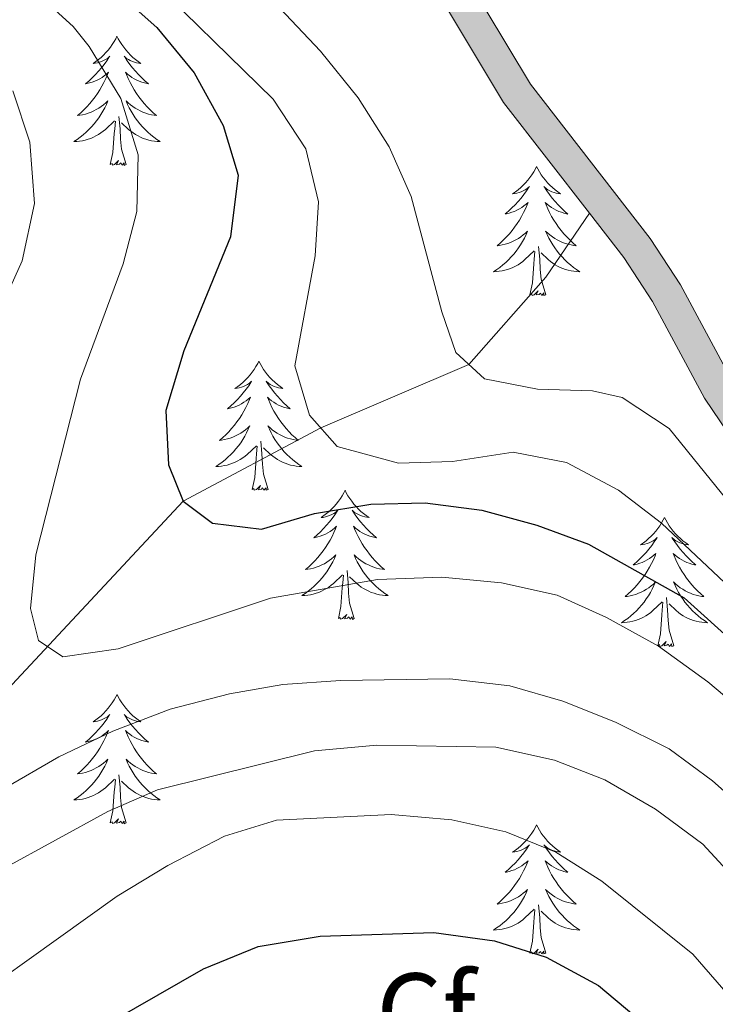
# Model space of a CAD drawing. Units: metres. Extents: x 671308 to 675836, y 737314 to 740396.
# Drawn here: x 672889 to 672954, y 738233 to 738324 of the extents above; entities that cross this region are included whole.
import ezdxf
from ezdxf.enums import TextEntityAlignment as Align

# ---------------------------------------------------------------- set-up
doc = ezdxf.new("R2010")
doc.units = ezdxf.units.M
doc.header["$MEASUREMENT"] = 0
doc.linetypes.add('DGN Style 3', pattern=[81.736074, 58.38291, -23.353164])
for name, color, linetype, lineweight in [('Carátula', 7, 'Continuous', 0), ('Elementos auxiliares', 7, 'Continuous', 0), ('Entidades rústicas y varios', 7, 'Continuous', 0), ('Hidrografía', 7, 'Continuous', 0), ('Relieve y altimetría', 7, 'Continuous', 0), ('Rellenos', 7, 'Continuous', 5)]:
    doc.layers.add(name, color=color, linetype=linetype, lineweight=lineweight)
doc.styles.add('Style-arial', font='arial.shx', dxfattribs={"bigfont": 'arialbig.shx'})

msp = doc.modelspace()

# ---------------------------------------------------------------- hatches: boundary and pattern name
at = {"layer": 'Rellenos', "linetype": 'Continuous', "lineweight": 15}
msp.add_hatch(color=154, dxfattribs=at).paths.add_polyline_path([(673270.031, 738049.884), (673258.203, 738051.747), (673250.095, 738055.05), (673239.671, 738062.151), (673226.666, 738072.689), (673225.018, 738074.969), (673220.467, 738078.895), (673204.221, 738086.412), (673200.364, 738090.003), (673195.894, 738096.16), (673187.966, 738101.821), (673183.585, 738104.52), (673181.656, 738107.604), (673175.788, 738115.535), (673172.694, 738119.446), (673168.494, 738127.237), (673167.402, 738129.825), (673165.626, 738134.032), (673163.79, 738137.321), (673162.514, 738139.034), (673159.07, 738142.457), (673152.734, 738147.98), (673149.269, 738151.872), (673147.512, 738154.581), (673145.314, 738159.282), (673143.253, 738165.587), (673140.054, 738179.565), (673139.126, 738182.015), (673136.532, 738185.946), (673125.412, 738197.182), (673109.058, 738211.96), (673099.6, 738219.468), (673090.592, 738225.412), (673082.812, 738228.968), (673069.417, 738236.938), (673060.672, 738241.552), (673041.72, 738249.367), (673036.165, 738251.325), (673028.245, 738253.446), (673023.455, 738254.224), (673013.3, 738254.966), (673008.176, 738255.923), (672994.686, 738261.093), (672976.685, 738265.196), (672970.806, 738267.998), (672966.761, 738271.457), (672955.493, 738285.16), (672952.612, 738289.427), (672947.802, 738298.349), (672945.141, 738302.435), (672941.981, 738306.502), (672934.041, 738316.734), (672921.551, 738337.547), (672905.135, 738360.807), (672900.623, 738368.19), (672897.837, 738372.216), (672895.479, 738375.076), (672890.648, 738379.57), (672884.1, 738383.814), (672879.774, 738385.747), (672865.024, 738389.583), (672858.685, 738391.837), (672847.189, 738396.851), (672840.533, 738401.396), (672835.762, 738405.905), (672832.581, 738411.526), (672830.979, 738416.409), (672829.581, 738423.001), (672828.196, 738426.683), (672824.102, 738433.085), (672821.217, 738436.934), (672816.717, 738440.782), (672810.144, 738447.121), (672805.224, 738453.308), (672804.123, 738454.508), (672800.541, 738458.411), (672797.901, 738460.803), (672793.946, 738463.412), (672788.121, 738465.748), (672781.304, 738469.12), (672767.035, 738477.525), (672755.549, 738483.873), (672736.894, 738492.439), (672732.405, 738494.945), (672727.925, 738497.736), (672724.11, 738501.386), (672720.793, 738504.729), (672716.064, 738506.805), (672711.867, 738508.919), (672708.533, 738512.815), (672706.766, 738517.986), (672704.275, 738521.802), (672700.223, 738524.913), (672696.178, 738527.728), (672691.73, 738530.202), (672686.861, 738533.03), (672682.771, 738536.114), (672674.323, 738542.855), (672670.162, 738545.698), (672665.78, 738548.024), (672660.883, 738549.851), (672656.1, 738550.912), (672651.299, 738551.012), (672646.014, 738550.663), (672640.983, 738549.222), (672636.458, 738547.366), (672631.911, 738545.048), (672626.801, 738542.824), (672621.626, 738541.695), (672616.28, 738540.811), (672611.453, 738540.536), (672606.485, 738542.226), (672602.262, 738546.123), (672597.668, 738551.581), (672594.398, 738555.277), (672590.179, 738558.613), (672586.204, 738561.677), (672581.672, 738563.985), (672576.885, 738565.794), (672571.894, 738567.371), (672567.305, 738570.219), (672562.448, 738572.066), (672557.585, 738573.895), (672552.737, 738576.177), (672548.357, 738579.688), (672544.971, 738584.946), (672540.632, 738590.088), (672529.777, 738601.201), (672525.601, 738607.378), (672522.431, 738613.717), (672519.179, 738622.401), (672517.091, 738631.367), (672513.911, 738648.371), (672511.71, 738652.662), (672510.259, 738653.926), (672505.18, 738655.976), (672497.551, 738657.25), (672493.267, 738657.293), (672488.009, 738655.563), (672482.315, 738652.911), (672467.768, 738650.422), (672457.994, 738649.61), (672449.325, 738648.173), (672444.524, 738646.834), (672439.967, 738644.379), (672435.996, 738641.013), (672433.27, 738639.562), (672428.611, 738638.45), (672419.725, 738638.746), (672415.341, 738639.625), (672410.601, 738641.473), (672401.037, 738645.889), (672380.735, 738654.24), (672371.938, 738659.463), (672362.13, 738666.401), (672352.071, 738675.025), (672343.804, 738681.404), (672335.028, 738686.113), (672329.222, 738687.666), (672326.727, 738687.626), (672322.226, 738685.843), (672318.724, 738683.354), (672315.836, 738679.693), (672312.61, 738672.5), (672308.672, 738662.746), (672303.725, 738652.89), (672299.75, 738646.752), (672294.199, 738642.387), (672290.625, 738640.931), (672286.635, 738640.477), (672282.742, 738640.86), (672259.878, 738645.852), (672240.872, 738648.853), (672230.678, 738650.989), (672229.571, 738651.298), (672229.498, 738654.185), (672231.334, 738653.674), (672241.371, 738651.569), (672260.39, 738648.566), (672270.486, 738646.362), (672283.173, 738643.593), (672286.614, 738643.252), (672289.934, 738643.633), (672292.798, 738644.797), (672297.682, 738648.639), (672301.323, 738654.264), (672306.152, 738663.886), (672310.069, 738673.581), (672313.454, 738681.137), (672316.802, 738685.376), (672320.899, 738688.288), (672326.179, 738690.379), (672329.563, 738690.434), (672336.051, 738688.699), (672345.311, 738683.73), (672353.813, 738677.167), (672363.829, 738668.583), (672373.443, 738661.783), (672381.972, 738656.717), (672402.142, 738648.421), (672411.683, 738644.016), (672416.121, 738642.287), (672420.045, 738641.497), (672428.332, 738641.223), (672432.285, 738642.166), (672434.438, 738643.313), (672438.402, 738646.674), (672443.486, 738649.412), (672448.725, 738650.872), (672457.653, 738652.353), (672467.42, 738653.167), (672481.483, 738655.571), (672486.989, 738658.136), (672492.838, 738660.061), (672497.795, 738660.008), (672505.933, 738658.65), (672511.724, 738656.312), (672513.925, 738654.393), (672516.552, 738649.276), (672519.795, 738631.934), (672521.827, 738623.201), (672524.966, 738614.82), (672527.99, 738608.774), (672531.926, 738602.956), (672542.664, 738591.962), (672547.494, 738586.568), (672550.613, 738581.722), (672554.336, 738578.74), (672558.753, 738576.661), (672563.509, 738574.872), (672567.618, 738573.31), (672568.643, 738572.921), (672573.157, 738570.119), (672577.868, 738568.629), (672582.887, 738566.732), (672587.812, 738564.223), (672592.026, 738560.979), (672596.468, 738557.464), (672599.939, 738553.542), (672604.435, 738548.199), (672608.052, 738544.862), (672611.866, 738543.564), (672615.949, 738543.797), (672621.06, 738544.641), (672625.874, 738545.692), (672630.63, 738547.763), (672635.204, 738550.095), (672639.998, 738552.061), (672645.496, 738553.636), (672651.233, 738554.015), (672656.459, 738553.905), (672661.735, 738552.733), (672667.014, 738550.767), (672671.717, 738548.269), (672676.108, 738545.269), (672684.611, 738538.485), (672688.525, 738535.532), (672693.214, 738532.811), (672697.766, 738530.277), (672701.994, 738527.335), (672706.507, 738523.869), (672709.482, 738519.311), (672711.185, 738514.33), (672713.754, 738511.329), (672717.342, 738509.52), (672722.52, 738507.245), (672726.212, 738503.526), (672729.773, 738500.119), (672733.929, 738497.53), (672738.253, 738495.115), (672757, 738486.498), (672768.522, 738480.131), (672782.733, 738471.763), (672789.347, 738468.49), (672795.345, 738466.084), (672799.747, 738463.179), (672802.658, 738460.54), (672804.057, 738459.014), (672807.504, 738455.258), (672812.37, 738449.145), (672818.737, 738443.003), (672823.418, 738439), (672826.569, 738434.796), (672830.894, 738428.034), (672832.468, 738423.845), (672833.88, 738417.189), (672835.338, 738412.746), (672838.152, 738407.776), (672842.421, 738403.739), (672848.648, 738399.489), (672859.788, 738394.627), (672865.905, 738392.455), (672880.77, 738388.588), (672885.536, 738386.457), (672892.498, 738381.945), (672897.667, 738377.137), (672900.233, 738374.026), (672903.137, 738369.827), (672907.645, 738362.456), (672924.065, 738339.185), (672936.52, 738318.43), (672947.588, 738304.176), (672950.383, 738299.883), (672955.181, 738290.981), (672957.901, 738286.957), (672961.249, 738282.883), (672968.91, 738273.566), (672972.455, 738270.536), (672977.676, 738268.047), (672995.56, 738263.969), (673008.996, 738258.822), (673013.687, 738257.945), (673023.804, 738257.207), (673028.874, 738256.384), (673037.054, 738254.193), (673042.792, 738252.171), (673061.947, 738244.27), (673070.885, 738239.554), (673084.207, 738231.628), (673092.051, 738228.042), (673101.364, 738221.899), (673110.999, 738214.251), (673127.485, 738199.35), (673138.873, 738187.845), (673141.813, 738183.39), (673142.933, 738180.435), (673146.145, 738166.39), (673148.109, 738160.388), (673150.141, 738156.04), (673151.662, 738153.697), (673154.848, 738150.116), (673161.115, 738144.655), (673164.787, 738141.004), (673166.312, 738138.956), (673169.079, 738134.008), (673172.154, 738129.896), (673173.625, 738127.929), (673180.864, 738120.18), (673188.348, 738114.694), (673194.774, 738111.371), (673203.553, 738099.672), (673207.254, 738096.231), (673211.513, 738093.876), (673220.762, 738089.405), (673230.409, 738081.252), (673234.242, 738077.18), (673241.256, 738072.492), (673255.509, 738063.203), (673267.203, 738059.369), (673273.903, 738057.517), (673285.392, 738060.885), (673289.748, 738056.64), (673289.101, 738056.47), (673274.429, 738050.355), (673271.321, 738050.022)])

# ---------------------------------------------------------------- linework, layer by layer
at = {"layer": 'Carátula', "color": 7, "linetype": 'Continuous', "lineweight": 0}
for points in [[(671382.694, 737314.196), (675836.273, 737426.513), (675761.396, 740395.581), (671307.816, 740283.264)], [(671382.693, 737314.197), (675836.273, 737426.511), (675761.397, 740395.579), (671307.817, 740283.265)]]:
    msp.add_3dface(points, dxfattribs=at)
at = {"layer": 'Elementos auxiliares', "color": 250, "linetype": 'Continuous', "lineweight": 0}
msp.add_3dface([(672194.689, 740043.33), (675602.458, 740129.311), (675661.6, 737815.912), (672252.66, 737729.94)], dxfattribs=at)
at = {"layer": 'Entidades rústicas y varios', "color": 92, "linetype": 'Continuous', "lineweight": 0, "flags": 128}
for points in [[(672898.33, 738322.849), (672898.22, 738322.629), (672898.065, 738322.354), (672897.896, 738322.089), (672897.715, 738321.831), (672897.521, 738321.583), (672897.314, 738321.346), (672897.094, 738321.119), (672896.865, 738320.904), (672896.625, 738320.701), (672896.373, 738320.51), (672896.114, 738320.332), (672896.312, 738320.355), (672896.516, 738320.393), (672896.714, 738320.448), (672896.91, 738320.517), (672897.098, 738320.601), (672897.28, 738320.701), (672897.453, 738320.812), (672897.658, 738321.004), (672897.617, 738320.939), (672897.388, 738320.594), (672897.144, 738320.257), (672896.888, 738319.932), (672896.62, 738319.616), (672896.341, 738319.311), (672896.049, 738319.016), (672895.745, 738318.734), (672895.433, 738318.463), (672895.556, 738318.486), (672895.803, 738318.544), (672896.044, 738318.617), (672896.281, 738318.705), (672896.511, 738318.808), (672896.735, 738318.926), (672896.95, 738319.057), (672897.158, 738319.201), (672897.355, 738319.359), (672897.542, 738319.529), (672897.453, 738319.307), (672897.297, 738318.946), (672897.126, 738318.591), (672896.942, 738318.245), (672896.741, 738317.905), (672896.53, 738317.574), (672896.303, 738317.252), (672896.063, 738316.94), (672895.813, 738316.637), (672895.548, 738316.345), (672895.273, 738316.064), (672894.987, 738315.794), (672894.689, 738315.536), (672894.886, 738315.561), (672895.153, 738315.608), (672895.415, 738315.67), (672895.674, 738315.75), (672895.93, 738315.843), (672896.177, 738315.952), (672896.418, 738316.075), (672896.653, 738316.213), (672896.877, 738316.363), (672897.093, 738316.527), (672897.3, 738316.703), (672897.494, 738316.891), (672897.353, 738316.564), (672897.198, 738316.243), (672897.029, 738315.929), (672896.847, 738315.624), (672896.649, 738315.326), (672896.439, 738315.039), (672896.216, 738314.76), (672895.981, 738314.492), (672895.735, 738314.235), (672895.478, 738313.989), (672895.208, 738313.756), (672894.93, 738313.534), (672894.64, 738313.325), (672894.351, 738313.134), (672894.616, 738313.142), (672894.878, 738313.168), (672895.14, 738313.209), (672895.4, 738313.266), (672895.654, 738313.338), (672895.905, 738313.425), (672896.148, 738313.528), (672896.387, 738313.644), (672896.616, 738313.775), (672896.839, 738313.92), (672897.052, 738314.078), (672897.255, 738314.247), (672898.103, 738315.047)], [(672898.33, 738322.849), (672898.442, 738322.63), (672898.597, 738322.355), (672898.764, 738322.089), (672898.947, 738321.831), (672899.14, 738321.584), (672899.347, 738321.345), (672899.566, 738321.12), (672899.797, 738320.904), (672900.037, 738320.701), (672900.288, 738320.51), (672900.547, 738320.332), (672900.349, 738320.355), (672900.146, 738320.393), (672899.946, 738320.448), (672899.751, 738320.517), (672899.562, 738320.602), (672899.382, 738320.701), (672899.208, 738320.813), (672899.003, 738321.004), (672899.044, 738320.939), (672899.273, 738320.594), (672899.517, 738320.258), (672899.772, 738319.932), (672900.04, 738319.616), (672900.321, 738319.311), (672900.613, 738319.017), (672900.916, 738318.734), (672901.229, 738318.463), (672901.105, 738318.486), (672900.859, 738318.544), (672900.617, 738318.616), (672900.38, 738318.705), (672900.15, 738318.808), (672899.927, 738318.926), (672899.71, 738319.057), (672899.503, 738319.202), (672899.306, 738319.359), (672899.119, 738319.529), (672899.208, 738319.307), (672899.364, 738318.946), (672899.535, 738318.592), (672899.72, 738318.245), (672899.919, 738317.905), (672900.132, 738317.574), (672900.359, 738317.252), (672900.598, 738316.939), (672900.849, 738316.637), (672901.113, 738316.345), (672901.387, 738316.064), (672901.674, 738315.794), (672901.972, 738315.536), (672901.776, 738315.561), (672901.509, 738315.608), (672901.246, 738315.67), (672900.987, 738315.75), (672900.732, 738315.844), (672900.484, 738315.952), (672900.243, 738316.075), (672900.009, 738316.212), (672899.783, 738316.363), (672899.568, 738316.526), (672899.361, 738316.703), (672899.167, 738316.89), (672899.308, 738316.564), (672899.462, 738316.243), (672899.632, 738315.929), (672899.815, 738315.623), (672900.011, 738315.327), (672900.222, 738315.038), (672900.445, 738314.761), (672900.68, 738314.493), (672900.925, 738314.235), (672901.183, 738313.99), (672901.452, 738313.756), (672901.731, 738313.534), (672902.02, 738313.325), (672902.31, 738313.133), (672902.046, 738313.143), (672901.782, 738313.168), (672901.52, 738313.209), (672901.262, 738313.266), (672901.007, 738313.338), (672900.757, 738313.424), (672900.513, 738313.528), (672900.275, 738313.644), (672900.044, 738313.775), (672899.823, 738313.92), (672899.61, 738314.078), (672899.406, 738314.248), (672898.748, 738314.868)], [(672899.181, 738310.998), (672898.753, 738312.438), (672898.662, 738313.342), (672898.616, 738314.291), (672898.514, 738315.454)], [(672897.712, 738310.998), (672897.957, 738312.115), (672898.07, 738313.858), (672898.118, 738314.291), (672898.181, 738315.014)], [(672899.181, 738310.998), (672899.008, 738310.929), (672898.989, 738311.169), (672898.798, 738310.947), (672898.677, 738311.15), (672898.557, 738311.042), (672898.286, 738310.987), (672898.482, 738311.38), (672898.098, 738311.001), (672897.909, 738310.947), (672897.869, 738311.109), (672897.712, 738310.998)], [(672937.097, 738310.824), (672936.985, 738310.605), (672936.831, 738310.33), (672936.663, 738310.064), (672936.48, 738309.807), (672936.286, 738309.559), (672936.079, 738309.321), (672935.861, 738309.095), (672935.63, 738308.879), (672935.39, 738308.676), (672935.14, 738308.485), (672934.879, 738308.307), (672935.079, 738308.33), (672935.282, 738308.368), (672935.481, 738308.423), (672935.676, 738308.492), (672935.865, 738308.577), (672936.045, 738308.676), (672936.22, 738308.788), (672936.425, 738308.979), (672936.384, 738308.914), (672936.153, 738308.569), (672935.911, 738308.233), (672935.655, 738307.906), (672935.387, 738307.591), (672935.106, 738307.285), (672934.815, 738306.992), (672934.512, 738306.709), (672934.198, 738306.438), (672934.323, 738306.46), (672934.568, 738306.519), (672934.811, 738306.592), (672935.046, 738306.68), (672935.278, 738306.783), (672935.501, 738306.901), (672935.717, 738307.032), (672935.923, 738307.177), (672936.12, 738307.334), (672936.307, 738307.504), (672936.22, 738307.281), (672936.064, 738306.92), (672935.893, 738306.567), (672935.707, 738306.22), (672935.508, 738305.88), (672935.296, 738305.549), (672935.068, 738305.227), (672934.83, 738304.915), (672934.578, 738304.612), (672934.315, 738304.32), (672934.04, 738304.038), (672933.752, 738303.769), (672933.456, 738303.511), (672933.651, 738303.536), (672933.918, 738303.583), (672934.182, 738303.646), (672934.441, 738303.725), (672934.695, 738303.819), (672934.944, 738303.927), (672935.185, 738304.049), (672935.418, 738304.188), (672935.644, 738304.338), (672935.86, 738304.502), (672936.065, 738304.678), (672936.261, 738304.866), (672936.12, 738304.539), (672935.965, 738304.218), (672935.796, 738303.904), (672935.612, 738303.599), (672935.416, 738303.302), (672935.206, 738303.014), (672934.983, 738302.736), (672934.748, 738302.468), (672934.502, 738302.21), (672934.243, 738301.965), (672933.975, 738301.731), (672933.695, 738301.509), (672933.407, 738301.3), (672933.116, 738301.109), (672933.381, 738301.118), (672933.645, 738301.143), (672933.907, 738301.184), (672934.165, 738301.241), (672934.421, 738301.313), (672934.67, 738301.4), (672934.915, 738301.503), (672935.152, 738301.619), (672935.383, 738301.75), (672935.604, 738301.895), (672935.817, 738302.053), (672936.02, 738302.223), (672936.868, 738303.021)], [(672937.097, 738310.824), (672937.207, 738310.604), (672937.362, 738310.33), (672937.531, 738310.063), (672937.712, 738309.807), (672937.907, 738309.559), (672938.114, 738309.321), (672938.333, 738309.095), (672938.562, 738308.879), (672938.802, 738308.676), (672939.053, 738308.485), (672939.314, 738308.307), (672939.114, 738308.33), (672938.911, 738308.368), (672938.713, 738308.423), (672938.518, 738308.492), (672938.329, 738308.577), (672938.147, 738308.676), (672937.973, 738308.788), (672937.768, 738308.979), (672937.81, 738308.914), (672938.04, 738308.569), (672938.282, 738308.233), (672938.539, 738307.907), (672938.807, 738307.591), (672939.086, 738307.286), (672939.379, 738306.992), (672939.681, 738306.709), (672939.994, 738306.437), (672939.871, 738306.461), (672939.625, 738306.519), (672939.382, 738306.592), (672939.147, 738306.68), (672938.915, 738306.783), (672938.693, 738306.901), (672938.477, 738307.032), (672938.27, 738307.177), (672938.073, 738307.334), (672937.886, 738307.504), (672937.973, 738307.282), (672938.129, 738306.921), (672938.3, 738306.567), (672938.485, 738306.22), (672938.686, 738305.88), (672938.897, 738305.548), (672939.124, 738305.227), (672939.363, 738304.915), (672939.615, 738304.612), (672939.878, 738304.32), (672940.154, 738304.039), (672940.441, 738303.769), (672940.737, 738303.511), (672940.541, 738303.536), (672940.274, 738303.583), (672940.012, 738303.646), (672939.752, 738303.724), (672939.498, 738303.819), (672939.249, 738303.927), (672939.009, 738304.05), (672938.774, 738304.188), (672938.55, 738304.338), (672938.333, 738304.502), (672938.128, 738304.678), (672937.932, 738304.866), (672938.073, 738304.538), (672938.229, 738304.218), (672938.398, 738303.904), (672938.58, 738303.599), (672938.778, 738303.302), (672938.987, 738303.014), (672939.21, 738302.735), (672939.446, 738302.468), (672939.692, 738302.209), (672939.95, 738301.965), (672940.219, 738301.731), (672940.498, 738301.508), (672940.787, 738301.3), (672941.077, 738301.109), (672940.812, 738301.118), (672940.549, 738301.143), (672940.287, 738301.184), (672940.027, 738301.241), (672939.772, 738301.313), (672939.523, 738301.4), (672939.278, 738301.503), (672939.04, 738301.619), (672938.811, 738301.75), (672938.588, 738301.894), (672938.375, 738302.053), (672938.173, 738302.223), (672937.515, 738302.843)], [(672936.477, 738298.972), (672936.722, 738300.091), (672936.835, 738301.833), (672936.883, 738302.266), (672936.946, 738302.988)], [(672937.948, 738298.972), (672937.518, 738300.413), (672937.427, 738301.317), (672937.381, 738302.266), (672937.279, 738303.43)], [(672937.948, 738298.972), (672937.773, 738298.905), (672937.754, 738299.144), (672937.565, 738298.922), (672937.444, 738299.125), (672937.322, 738299.017), (672937.053, 738298.963), (672937.249, 738299.356), (672936.863, 738298.976), (672936.676, 738298.922), (672936.634, 738299.084), (672936.477, 738298.972)], [(672911.439, 738292.838), (672911.327, 738292.619), (672911.172, 738292.344), (672911.005, 738292.078), (672910.822, 738291.821), (672910.629, 738291.573), (672910.421, 738291.335), (672910.202, 738291.108), (672909.973, 738290.893), (672909.733, 738290.689), (672909.481, 738290.499), (672909.222, 738290.32), (672909.42, 738290.343), (672909.623, 738290.382), (672909.823, 738290.437), (672910.017, 738290.506), (672910.206, 738290.59), (672910.388, 738290.69), (672910.562, 738290.801), (672910.766, 738290.993), (672910.726, 738290.928), (672910.495, 738290.583), (672910.253, 738290.246), (672909.997, 738289.921), (672909.729, 738289.605), (672909.448, 738289.3), (672909.157, 738289.005), (672908.854, 738288.723), (672908.541, 738288.452), (672908.665, 738288.475), (672908.911, 738288.533), (672909.153, 738288.606), (672909.389, 738288.694), (672909.619, 738288.797), (672909.842, 738288.915), (672910.058, 738289.046), (672910.266, 738289.19), (672910.463, 738289.347), (672910.649, 738289.518), (672910.562, 738289.296), (672910.406, 738288.935), (672910.235, 738288.58), (672910.05, 738288.234), (672909.85, 738287.894), (672909.637, 738287.563), (672909.41, 738287.241), (672909.171, 738286.929), (672908.921, 738286.626), (672908.657, 738286.334), (672908.382, 738286.053), (672908.095, 738285.783), (672907.797, 738285.525), (672907.994, 738285.55), (672908.26, 738285.597), (672908.524, 738285.659), (672908.783, 738285.739), (672909.038, 738285.832), (672909.285, 738285.941), (672909.526, 738286.064), (672909.761, 738286.202), (672909.986, 738286.351), (672910.202, 738286.516), (672910.408, 738286.692), (672910.603, 738286.88), (672910.461, 738286.552), (672910.306, 738286.231), (672910.138, 738285.918), (672909.955, 738285.612), (672909.758, 738285.315), (672909.547, 738285.028), (672909.324, 738284.75), (672909.09, 738284.482), (672908.843, 738284.224), (672908.585, 738283.978), (672908.316, 738283.745), (672908.038, 738283.522), (672907.749, 738283.314), (672907.459, 738283.123), (672907.723, 738283.131), (672907.987, 738283.157), (672908.249, 738283.198), (672908.508, 738283.255), (672908.763, 738283.327), (672909.013, 738283.414), (672909.256, 738283.517), (672909.494, 738283.633), (672909.724, 738283.764), (672909.947, 738283.909), (672910.16, 738284.067), (672910.362, 738284.237), (672911.211, 738285.036)], [(672911.439, 738292.838), (672911.549, 738292.619), (672911.704, 738292.344), (672911.872, 738292.078), (672912.055, 738291.82), (672912.248, 738291.573), (672912.455, 738291.335), (672912.675, 738291.109), (672912.904, 738290.892), (672913.145, 738290.689), (672913.396, 738290.499), (672913.655, 738290.321), (672913.456, 738290.344), (672913.253, 738290.382), (672913.055, 738290.437), (672912.859, 738290.506), (672912.671, 738290.59), (672912.489, 738290.69), (672912.316, 738290.802), (672912.111, 738290.992), (672912.151, 738290.927), (672912.381, 738290.583), (672912.625, 738290.247), (672912.881, 738289.921), (672913.149, 738289.605), (672913.429, 738289.3), (672913.72, 738289.005), (672914.023, 738288.723), (672914.336, 738288.452), (672914.213, 738288.475), (672913.966, 738288.532), (672913.724, 738288.605), (672913.489, 738288.694), (672913.257, 738288.797), (672913.034, 738288.915), (672912.819, 738289.046), (672912.611, 738289.191), (672912.414, 738289.348), (672912.228, 738289.518), (672912.315, 738289.296), (672912.472, 738288.935), (672912.643, 738288.581), (672912.827, 738288.234), (672913.027, 738287.894), (672913.239, 738287.563), (672913.467, 738287.24), (672913.706, 738286.928), (672913.956, 738286.626), (672914.221, 738286.334), (672914.496, 738286.053), (672914.783, 738285.783), (672915.079, 738285.525), (672914.884, 738285.55), (672914.616, 738285.597), (672914.354, 738285.659), (672914.095, 738285.739), (672913.839, 738285.832), (672913.591, 738285.941), (672913.35, 738286.064), (672913.117, 738286.201), (672912.892, 738286.352), (672912.676, 738286.516), (672912.469, 738286.692), (672912.274, 738286.88), (672912.416, 738286.553), (672912.571, 738286.232), (672912.74, 738285.918), (672912.923, 738285.613), (672913.119, 738285.316), (672913.329, 738285.028), (672913.553, 738284.75), (672913.787, 738284.482), (672914.034, 738284.224), (672914.291, 738283.979), (672914.56, 738283.745), (672914.84, 738283.523), (672915.128, 738283.314), (672915.418, 738283.122), (672915.154, 738283.132), (672914.89, 738283.157), (672914.629, 738283.198), (672914.369, 738283.255), (672914.115, 738283.327), (672913.864, 738283.414), (672913.621, 738283.517), (672913.383, 738283.633), (672913.152, 738283.763), (672912.931, 738283.909), (672912.717, 738284.067), (672912.514, 738284.237), (672911.856, 738284.857)], [(672912.29, 738280.987), (672911.861, 738282.426), (672911.77, 738283.33), (672911.724, 738284.28), (672911.621, 738285.443)], [(672910.82, 738280.987), (672911.064, 738282.105), (672911.178, 738283.847), (672911.226, 738284.28), (672911.288, 738285.003)], [(672912.29, 738280.987), (672912.116, 738280.918), (672912.097, 738281.158), (672911.906, 738280.936), (672911.786, 738281.139), (672911.665, 738281.031), (672911.395, 738280.977), (672911.59, 738281.37), (672911.206, 738280.989), (672911.018, 738280.936), (672910.977, 738281.098), (672910.82, 738280.987)], [(672919.399, 738280.919), (672919.287, 738280.7), (672919.132, 738280.425), (672918.965, 738280.159), (672918.782, 738279.902), (672918.589, 738279.654), (672918.382, 738279.416), (672918.162, 738279.19), (672917.933, 738278.973), (672917.693, 738278.77), (672917.441, 738278.58), (672917.182, 738278.401), (672917.38, 738278.424), (672917.583, 738278.462), (672917.783, 738278.518), (672917.977, 738278.586), (672918.166, 738278.672), (672918.348, 738278.771), (672918.522, 738278.883), (672918.726, 738279.073), (672918.686, 738279.008), (672918.456, 738278.664), (672918.213, 738278.328), (672917.957, 738278.002), (672917.689, 738277.686), (672917.409, 738277.381), (672917.117, 738277.087), (672916.814, 738276.804), (672916.501, 738276.533), (672916.625, 738276.556), (672916.871, 738276.614), (672917.113, 738276.687), (672917.349, 738276.775), (672917.579, 738276.878), (672917.802, 738276.996), (672918.018, 738277.127), (672918.226, 738277.272), (672918.423, 738277.429), (672918.609, 738277.599), (672918.522, 738277.377), (672918.366, 738277.016), (672918.195, 738276.662), (672918.01, 738276.315), (672917.809, 738275.974), (672917.597, 738275.644), (672917.37, 738275.322), (672917.131, 738275.01), (672916.881, 738274.707), (672916.617, 738274.415), (672916.342, 738274.134), (672916.055, 738273.863), (672915.757, 738273.606), (672915.954, 738273.631), (672916.22, 738273.678), (672916.484, 738273.741), (672916.742, 738273.82), (672916.998, 738273.914), (672917.245, 738274.022), (672917.486, 738274.145), (672917.721, 738274.283), (672917.946, 738274.432), (672918.162, 738274.597), (672918.368, 738274.773), (672918.563, 738274.961), (672918.421, 738274.633), (672918.266, 738274.312), (672918.098, 738273.999), (672917.915, 738273.694), (672917.718, 738273.397), (672917.507, 738273.109), (672917.284, 738272.831), (672917.05, 738272.563), (672916.803, 738272.305), (672916.545, 738272.06), (672916.276, 738271.825), (672915.998, 738271.604), (672915.709, 738271.395), (672915.419, 738271.204), (672915.683, 738271.213), (672915.947, 738271.238), (672916.209, 738271.279), (672916.468, 738271.336), (672916.723, 738271.408), (672916.973, 738271.495), (672917.216, 738271.598), (672917.454, 738271.714), (672917.684, 738271.845), (672917.907, 738271.99), (672918.12, 738272.148), (672918.322, 738272.318), (672919.171, 738273.117)], [(672919.399, 738280.919), (672919.51, 738280.7), (672919.664, 738280.425), (672919.832, 738280.159), (672920.015, 738279.902), (672920.208, 738279.654), (672920.415, 738279.416), (672920.635, 738279.19), (672920.864, 738278.973), (672921.105, 738278.77), (672921.356, 738278.58), (672921.615, 738278.402), (672921.416, 738278.425), (672921.213, 738278.463), (672921.015, 738278.518), (672920.819, 738278.587), (672920.631, 738278.671), (672920.449, 738278.771), (672920.276, 738278.882), (672920.071, 738279.073), (672920.111, 738279.008), (672920.341, 738278.664), (672920.585, 738278.328), (672920.841, 738278.001), (672921.109, 738277.686), (672921.389, 738277.381), (672921.68, 738277.086), (672921.984, 738276.804), (672922.296, 738276.533), (672922.173, 738276.556), (672921.926, 738276.613), (672921.684, 738276.687), (672921.449, 738276.774), (672921.217, 738276.878), (672920.994, 738276.996), (672920.779, 738277.127), (672920.571, 738277.271), (672920.374, 738277.429), (672920.188, 738277.599), (672920.276, 738277.377), (672920.432, 738277.016), (672920.603, 738276.662), (672920.787, 738276.315), (672920.987, 738275.975), (672921.2, 738275.644), (672921.427, 738275.321), (672921.666, 738275.01), (672921.916, 738274.707), (672922.181, 738274.415), (672922.456, 738274.134), (672922.743, 738273.864), (672923.039, 738273.605), (672922.844, 738273.631), (672922.577, 738273.678), (672922.314, 738273.741), (672922.055, 738273.82), (672921.799, 738273.914), (672921.552, 738274.022), (672921.31, 738274.145), (672921.077, 738274.283), (672920.852, 738274.433), (672920.636, 738274.597), (672920.429, 738274.773), (672920.234, 738274.961), (672920.376, 738274.634), (672920.531, 738274.312), (672920.7, 738273.999), (672920.883, 738273.694), (672921.079, 738273.397), (672921.289, 738273.109), (672921.513, 738272.831), (672921.747, 738272.563), (672921.994, 738272.305), (672922.251, 738272.06), (672922.52, 738271.826), (672922.8, 738271.604), (672923.088, 738271.395), (672923.378, 738271.204), (672923.114, 738271.213), (672922.85, 738271.238), (672922.589, 738271.278), (672922.329, 738271.336), (672922.075, 738271.407), (672921.824, 738271.495), (672921.581, 738271.598), (672921.343, 738271.714), (672921.112, 738271.844), (672920.891, 738271.99), (672920.677, 738272.147), (672920.474, 738272.317), (672919.816, 738272.938)], [(672948.914, 738278.411), (672948.803, 738278.191), (672948.648, 738277.916), (672948.48, 738277.651), (672948.298, 738277.393), (672948.103, 738277.146), (672947.896, 738276.908), (672947.678, 738276.682), (672947.447, 738276.466), (672947.207, 738276.263), (672946.957, 738276.072), (672946.696, 738275.894), (672946.896, 738275.917), (672947.099, 738275.955), (672947.298, 738276.01), (672947.493, 738276.079), (672947.682, 738276.164), (672947.862, 738276.263), (672948.037, 738276.375), (672948.242, 738276.566), (672948.2, 738276.501), (672947.97, 738276.156), (672947.728, 738275.82), (672947.472, 738275.494), (672947.204, 738275.178), (672946.923, 738274.873), (672946.631, 738274.579), (672946.328, 738274.296), (672946.015, 738274.025), (672946.14, 738274.048), (672946.385, 738274.106), (672946.628, 738274.178), (672946.863, 738274.267), (672947.095, 738274.37), (672947.318, 738274.488), (672947.534, 738274.619), (672947.74, 738274.764), (672947.937, 738274.921), (672948.125, 738275.09), (672948.037, 738274.869), (672947.881, 738274.508), (672947.71, 738274.154), (672947.524, 738273.807), (672947.325, 738273.467), (672947.113, 738273.136), (672946.886, 738272.813), (672946.647, 738272.502), (672946.395, 738272.199), (672946.132, 738271.907), (672945.857, 738271.626), (672945.569, 738271.356), (672945.273, 738271.098), (672945.468, 738271.123), (672945.735, 738271.17), (672945.999, 738271.233), (672946.258, 738271.312), (672946.512, 738271.406), (672946.761, 738271.514), (672947.002, 738271.637), (672947.235, 738271.775), (672947.461, 738271.925), (672947.677, 738272.089), (672947.882, 738272.264), (672948.078, 738272.452), (672947.937, 738272.126), (672947.782, 738271.805), (672947.613, 738271.491), (672947.429, 738271.186), (672947.233, 738270.889), (672947.023, 738270.601), (672946.8, 738270.322), (672946.564, 738270.054), (672946.319, 738269.797), (672946.061, 738269.552), (672945.792, 738269.318), (672945.512, 738269.096), (672945.223, 738268.887), (672944.933, 738268.696), (672945.199, 738268.705), (672945.462, 738268.73), (672945.724, 738268.771), (672945.982, 738268.827), (672946.237, 738268.9), (672946.487, 738268.987), (672946.732, 738269.089), (672946.97, 738269.205), (672947.2, 738269.337), (672947.421, 738269.482), (672947.634, 738269.64), (672947.838, 738269.809), (672948.685, 738270.609)], [(672948.914, 738278.411), (672949.024, 738278.192), (672949.179, 738277.917), (672949.348, 738277.651), (672949.529, 738277.394), (672949.724, 738277.146), (672949.931, 738276.908), (672950.15, 738276.682), (672950.38, 738276.466), (672950.619, 738276.263), (672950.87, 738276.072), (672951.131, 738275.893), (672950.931, 738275.916), (672950.729, 738275.955), (672950.53, 738276.01), (672950.335, 738276.078), (672950.146, 738276.164), (672949.965, 738276.263), (672949.79, 738276.375), (672949.585, 738276.566), (672949.627, 738276.501), (672949.857, 738276.155), (672950.099, 738275.819), (672950.356, 738275.494), (672950.624, 738275.177), (672950.903, 738274.872), (672951.196, 738274.579), (672951.498, 738274.296), (672951.812, 738274.025), (672951.687, 738274.048), (672951.442, 738274.106), (672951.2, 738274.179), (672950.964, 738274.267), (672950.733, 738274.37), (672950.51, 738274.488), (672950.294, 738274.619), (672950.087, 738274.764), (672949.89, 738274.921), (672949.703, 738275.091), (672949.79, 738274.869), (672949.946, 738274.508), (672950.117, 738274.154), (672950.303, 738273.807), (672950.503, 738273.467), (672950.714, 738273.136), (672950.941, 738272.814), (672951.18, 738272.502), (672951.432, 738272.199), (672951.695, 738271.906), (672951.971, 738271.626), (672952.257, 738271.355), (672952.554, 738271.098), (672952.358, 738271.123), (672952.091, 738271.17), (672951.828, 738271.233), (672951.569, 738271.312), (672951.315, 738271.406), (672951.066, 738271.513), (672950.826, 738271.636), (672950.591, 738271.775), (672950.367, 738271.925), (672950.15, 738272.089), (672949.945, 738272.264), (672949.75, 738272.453), (672949.89, 738272.126), (672950.045, 738271.805), (672950.214, 738271.491), (672950.397, 738271.185), (672950.595, 738270.889), (672950.805, 738270.601), (672951.027, 738270.323), (672951.263, 738270.055), (672951.509, 738269.797), (672951.767, 738269.551), (672952.036, 738269.318), (672952.314, 738269.096), (672952.604, 738268.887), (672952.894, 738268.696), (672952.628, 738268.705), (672952.366, 738268.73), (672952.104, 738268.771), (672951.844, 738268.828), (672951.589, 738268.9), (672951.34, 738268.987), (672951.095, 738269.089), (672950.857, 738269.205), (672950.628, 738269.337), (672950.405, 738269.482), (672950.192, 738269.64), (672949.99, 738269.81), (672949.332, 738270.43)], [(672920.25, 738269.068), (672919.821, 738270.507), (672919.73, 738271.411), (672919.684, 738272.36), (672919.581, 738273.525)], [(672918.78, 738269.068), (672919.024, 738270.186), (672919.138, 738271.928), (672919.186, 738272.361), (672919.248, 738273.084)], [(672949.765, 738266.56), (672949.335, 738268), (672949.244, 738268.904), (672949.198, 738269.853), (672949.097, 738271.017)], [(672948.294, 738266.56), (672948.54, 738267.678), (672948.652, 738269.42), (672948.7, 738269.853), (672948.764, 738270.576)], [(672920.25, 738269.068), (672920.076, 738269), (672920.057, 738269.239), (672919.866, 738269.017), (672919.746, 738269.22), (672919.625, 738269.112), (672919.355, 738269.058), (672919.55, 738269.451), (672919.166, 738269.07), (672918.978, 738269.017), (672918.937, 738269.179), (672918.78, 738269.068)], [(672949.765, 738266.56), (672949.59, 738266.492), (672949.571, 738266.731), (672949.382, 738266.509), (672949.261, 738266.711), (672949.139, 738266.604), (672948.87, 738266.549), (672949.066, 738266.943), (672948.68, 738266.563), (672948.492, 738266.509), (672948.451, 738266.671), (672948.294, 738266.56)], [(672898.331, 738262.051), (672898.219, 738261.832), (672898.064, 738261.557), (672897.897, 738261.291), (672897.714, 738261.034), (672897.521, 738260.786), (672897.314, 738260.548), (672897.094, 738260.322), (672896.864, 738260.106), (672896.625, 738259.903), (672896.373, 738259.712), (672896.114, 738259.534), (672896.312, 738259.557), (672896.515, 738259.594), (672896.715, 738259.649), (672896.909, 738259.718), (672897.098, 738259.804), (672897.28, 738259.903), (672897.454, 738260.015), (672897.658, 738260.205), (672897.618, 738260.141), (672897.387, 738259.795), (672897.145, 738259.46), (672896.889, 738259.134), (672896.621, 738258.818), (672896.341, 738258.513), (672896.049, 738258.219), (672895.746, 738257.935), (672895.433, 738257.664), (672895.557, 738257.688), (672895.803, 738257.746), (672896.045, 738257.819), (672896.281, 738257.907), (672896.511, 738258.01), (672896.734, 738258.127), (672896.95, 738258.259), (672897.157, 738258.404), (672897.355, 738258.561), (672897.541, 738258.731), (672897.454, 738258.509), (672897.298, 738258.148), (672897.127, 738257.794), (672896.942, 738257.446), (672896.742, 738257.107), (672896.529, 738256.776), (672896.302, 738256.454), (672896.063, 738256.142), (672895.813, 738255.838), (672895.549, 738255.547), (672895.274, 738255.266), (672894.987, 738254.995), (672894.689, 738254.738), (672894.886, 738254.763), (672895.152, 738254.809), (672895.416, 738254.873), (672895.675, 738254.952), (672895.93, 738255.046), (672896.177, 738255.153), (672896.418, 738255.277), (672896.653, 738255.414), (672896.878, 738255.565), (672897.094, 738255.729), (672897.3, 738255.905), (672897.495, 738256.093), (672897.354, 738255.766), (672897.198, 738255.445), (672897.03, 738255.131), (672896.847, 738254.826), (672896.65, 738254.529), (672896.439, 738254.241), (672896.216, 738253.963), (672895.982, 738253.695), (672895.735, 738253.437), (672895.477, 738253.192), (672895.208, 738252.958), (672894.93, 738252.736), (672894.641, 738252.527), (672894.351, 738252.335), (672894.615, 738252.345), (672894.879, 738252.37), (672895.141, 738252.41), (672895.4, 738252.468), (672895.655, 738252.539), (672895.905, 738252.627), (672896.148, 738252.73), (672896.386, 738252.846), (672896.616, 738252.977), (672896.839, 738253.121), (672897.052, 738253.28), (672897.254, 738253.45), (672898.103, 738254.249)], [(672898.331, 738262.051), (672898.441, 738261.832), (672898.596, 738261.556), (672898.764, 738261.291), (672898.947, 738261.034), (672899.141, 738260.786), (672899.347, 738260.548), (672899.567, 738260.322), (672899.796, 738260.106), (672900.037, 738259.903), (672900.288, 738259.711), (672900.547, 738259.534), (672900.348, 738259.557), (672900.145, 738259.595), (672899.947, 738259.65), (672899.751, 738259.719), (672899.563, 738259.804), (672899.381, 738259.903), (672899.208, 738260.014), (672899.003, 738260.206), (672899.043, 738260.141), (672899.274, 738259.796), (672899.517, 738259.46), (672899.773, 738259.134), (672900.041, 738258.818), (672900.321, 738258.513), (672900.612, 738258.219), (672900.916, 738257.936), (672901.228, 738257.665), (672901.105, 738257.687), (672900.858, 738257.746), (672900.616, 738257.819), (672900.381, 738257.907), (672900.149, 738258.009), (672899.926, 738258.128), (672899.711, 738258.258), (672899.503, 738258.404), (672899.306, 738258.56), (672899.12, 738258.731), (672899.208, 738258.509), (672899.364, 738258.148), (672899.535, 738257.794), (672899.719, 738257.446), (672899.92, 738257.106), (672900.132, 738256.776), (672900.359, 738256.454), (672900.598, 738256.142), (672900.848, 738255.838), (672901.113, 738255.547), (672901.388, 738255.266), (672901.675, 738254.996), (672901.971, 738254.737), (672901.776, 738254.762), (672901.509, 738254.81), (672901.246, 738254.873), (672900.987, 738254.952), (672900.731, 738255.046), (672900.483, 738255.154), (672900.242, 738255.277), (672900.009, 738255.415), (672899.784, 738255.564), (672899.568, 738255.729), (672899.361, 738255.905), (672899.166, 738256.093), (672899.308, 738255.766), (672899.463, 738255.444), (672899.632, 738255.13), (672899.815, 738254.826), (672900.011, 738254.529), (672900.221, 738254.241), (672900.445, 738253.963), (672900.679, 738253.694), (672900.926, 738253.437), (672901.183, 738253.192), (672901.452, 738252.958), (672901.732, 738252.736), (672902.02, 738252.527), (672902.31, 738252.336), (672902.046, 738252.344), (672901.782, 738252.37), (672901.521, 738252.411), (672901.261, 738252.468), (672901.007, 738252.539), (672900.756, 738252.627), (672900.513, 738252.73), (672900.275, 738252.846), (672900.044, 738252.977), (672899.823, 738253.122), (672899.609, 738253.279), (672899.406, 738253.45), (672898.748, 738254.07)], [(672899.182, 738250.2), (672898.753, 738251.64), (672898.662, 738252.544), (672898.616, 738253.492), (672898.513, 738254.657)], [(672897.712, 738250.2), (672897.956, 738251.318), (672898.07, 738253.059), (672898.118, 738253.493), (672898.18, 738254.216)], [(672899.182, 738250.2), (672899.008, 738250.132), (672898.989, 738250.371), (672898.798, 738250.149), (672898.678, 738250.352), (672898.557, 738250.244), (672898.287, 738250.19), (672898.482, 738250.583), (672898.098, 738250.203), (672897.91, 738250.148), (672897.869, 738250.311), (672897.712, 738250.2)], [(672937.096, 738250.025), (672936.986, 738249.807), (672936.831, 738249.532), (672936.662, 738249.266), (672936.481, 738249.009), (672936.287, 738248.761), (672936.08, 738248.523), (672935.861, 738248.297), (672935.631, 738248.081), (672935.391, 738247.878), (672935.14, 738247.687), (672934.879, 738247.509), (672935.079, 738247.532), (672935.282, 738247.57), (672935.48, 738247.625), (672935.676, 738247.694), (672935.865, 738247.779), (672936.045, 738247.878), (672936.219, 738247.99), (672936.425, 738248.181), (672936.383, 738248.116), (672936.154, 738247.771), (672935.91, 738247.435), (672935.654, 738247.109), (672935.386, 738246.793), (672935.107, 738246.488), (672934.814, 738246.194), (672934.511, 738245.911), (672934.199, 738245.64), (672934.323, 738245.663), (672934.568, 738245.721), (672934.81, 738245.793), (672935.046, 738245.881), (672935.278, 738245.985), (672935.501, 738246.103), (672935.717, 738246.233), (672935.924, 738246.379), (672936.121, 738246.536), (672936.308, 738246.705), (672936.219, 738246.484), (672936.063, 738246.123), (672935.892, 738245.769), (672935.708, 738245.422), (672935.508, 738245.082), (672935.296, 738244.751), (672935.069, 738244.428), (672934.83, 738244.116), (672934.578, 738243.814), (672934.314, 738243.522), (672934.039, 738243.241), (672933.752, 738242.971), (672933.456, 738242.713), (672933.652, 738242.738), (672933.919, 738242.785), (672934.181, 738242.848), (672934.441, 738242.927), (672934.695, 738243.021), (672934.944, 738243.129), (672935.185, 738243.252), (672935.418, 738243.39), (672935.643, 738243.54), (672935.859, 738243.704), (672936.066, 738243.879), (672936.26, 738244.067), (672936.12, 738243.741), (672935.965, 738243.42), (672935.795, 738243.105), (672935.613, 738242.801), (672935.416, 738242.504), (672935.206, 738242.216), (672934.983, 738241.938), (672934.747, 738241.67), (672934.502, 738241.412), (672934.244, 738241.167), (672933.975, 738240.933), (672933.695, 738240.711), (672933.406, 738240.502), (672933.117, 738240.311), (672933.382, 738240.32), (672933.644, 738240.345), (672933.906, 738240.386), (672934.166, 738240.442), (672934.42, 738240.515), (672934.67, 738240.602), (672934.915, 738240.704), (672935.153, 738240.82), (672935.383, 738240.952), (672935.605, 738241.097), (672935.817, 738241.254), (672936.021, 738241.425), (672936.869, 738242.224)], [(672937.096, 738250.025), (672937.208, 738249.807), (672937.363, 738249.532), (672937.531, 738249.266), (672937.712, 738249.009), (672937.907, 738248.76), (672938.114, 738248.523), (672938.332, 738248.297), (672938.563, 738248.081), (672938.802, 738247.878), (672939.054, 738247.687), (672939.314, 738247.508), (672939.115, 738247.531), (672938.912, 738247.569), (672938.712, 738247.624), (672938.518, 738247.693), (672938.328, 738247.779), (672938.148, 738247.878), (672937.974, 738247.99), (672937.768, 738248.181), (672937.81, 738248.116), (672938.04, 738247.77), (672938.282, 738247.434), (672938.538, 738247.109), (672938.806, 738246.792), (672939.086, 738246.487), (672939.379, 738246.194), (672939.682, 738245.911), (672939.995, 738245.64), (672939.87, 738245.663), (672939.625, 738245.721), (672939.383, 738245.794), (672939.147, 738245.882), (672938.916, 738245.985), (672938.693, 738246.102), (672938.476, 738246.234), (672938.27, 738246.379), (672938.073, 738246.536), (672937.885, 738246.706), (672937.974, 738246.483), (672938.129, 738246.123), (672938.3, 738245.768), (672938.486, 738245.422), (672938.686, 738245.082), (672938.898, 738244.751), (672939.124, 738244.429), (672939.363, 738244.117), (672939.615, 738243.814), (672939.878, 738243.521), (672940.153, 738243.241), (672940.44, 738242.97), (672940.738, 738242.713), (672940.541, 738242.738), (672940.275, 738242.785), (672940.011, 738242.848), (672939.752, 738242.927), (672939.498, 738243.021), (672939.25, 738243.128), (672939.009, 738243.251), (672938.774, 738243.39), (672938.549, 738243.54), (672938.333, 738243.704), (672938.128, 738243.879), (672937.933, 738244.068), (672938.073, 738243.741), (672938.228, 738243.42), (672938.397, 738243.106), (672938.581, 738242.801), (672938.778, 738242.503), (672938.988, 738242.216), (672939.211, 738241.938), (672939.446, 738241.67), (672939.691, 738241.412), (672939.95, 738241.167), (672940.219, 738240.933), (672940.497, 738240.711), (672940.787, 738240.501), (672941.077, 738240.311), (672940.811, 738240.32), (672940.549, 738240.345), (672940.286, 738240.386), (672940.028, 738240.443), (672939.773, 738240.515), (672939.523, 738240.602), (672939.278, 738240.704), (672939.04, 738240.82), (672938.811, 738240.952), (672938.589, 738241.097), (672938.376, 738241.255), (672938.173, 738241.425), (672937.515, 738242.044)], [(672937.947, 738238.175), (672937.519, 738239.615), (672937.427, 738240.519), (672937.381, 738241.468), (672937.28, 738242.632)], [(672936.478, 738238.175), (672936.723, 738239.293), (672936.836, 738241.035), (672936.883, 738241.468), (672936.947, 738242.191)], [(672937.947, 738238.175), (672937.773, 738238.107), (672937.755, 738238.346), (672937.565, 738238.123), (672937.443, 738238.326), (672937.322, 738238.219), (672937.052, 738238.165), (672937.249, 738238.558), (672936.864, 738238.178), (672936.675, 738238.124), (672936.634, 738238.286), (672936.478, 738238.175)]]:
    msp.add_lwpolyline(points, dxfattribs=at)
at = {"layer": 'Hidrografía', "color": 142, "linetype": 'Continuous', "lineweight": 13}
for points in [[(672865.024, 738389.583, 808.956), (672879.774, 738385.747, 809.455), (672884.1, 738383.814, 809.598), (672890.648, 738379.57, 809.851), (672895.479, 738375.076, 810.136), (672897.837, 738372.216, 810.3), (672900.623, 738368.19, 810.328), (672905.135, 738360.807, 810.607), (672921.551, 738337.547, 811.673), (672934.041, 738316.734, 812.297), (672941.981, 738306.502, 812.462)], [(672955.181, 738290.981, 812.758), (672950.383, 738299.883, 812.625), (672947.588, 738304.176, 812.528), (672936.52, 738318.43, 812.297), (672924.065, 738339.185, 811.673), (672907.645, 738362.456, 810.607), (672903.137, 738369.827, 810.328), (672900.233, 738374.026, 810.3), (672897.667, 738377.137, 810.136), (672892.498, 738381.945, 809.851), (672885.536, 738386.457, 809.598), (672880.77, 738388.588, 809.455)], [(672941.981, 738306.502, 812.462), (672945.141, 738302.435, 812.528), (672947.802, 738298.349, 812.625), (672952.612, 738289.427, 812.758), (672955.493, 738285.16, 812.777)]]:
    msp.add_polyline3d(points, dxfattribs=at)
at = {"layer": 'Hidrografía', "color": 154, "linetype": 'Continuous', "lineweight": 13}
for points in [[(672865.024, 738389.583, 808.956), (672879.774, 738385.747, 809.455), (672884.1, 738383.814, 809.598), (672890.648, 738379.57, 809.851), (672895.479, 738375.076, 810.136), (672897.837, 738372.216, 810.3), (672900.623, 738368.19, 810.328), (672905.135, 738360.807, 810.607), (672921.551, 738337.547, 811.673), (672934.041, 738316.734, 812.297), (672941.981, 738306.502, 812.462), (672945.141, 738302.435, 812.528), (672947.802, 738298.349, 812.625), (672952.612, 738289.427, 812.758), (672955.493, 738285.16, 812.777)], [(672955.181, 738290.981, 812.758), (672950.383, 738299.883, 812.625), (672947.588, 738304.176, 812.528), (672936.52, 738318.43, 812.297), (672924.065, 738339.185, 811.673), (672907.645, 738362.456, 810.607), (672903.137, 738369.827, 810.328), (672900.233, 738374.026, 810.3), (672897.667, 738377.137, 810.136), (672892.498, 738381.945, 809.851), (672885.536, 738386.457, 809.598), (672880.77, 738388.588, 809.455)]]:
    msp.add_polyline3d(points, dxfattribs=at)
at = {"layer": 'Hidrografía', "color": 142, "linetype": 'DGN Style 3', "lineweight": 13}
msp.add_polyline3d([(672941.981, 738306.502, 812.462), (672937.96, 738300.604, 813.268), (672930.823, 738292.548, 815), (672917.157, 738286.681, 820), (672904.432, 738279.904, 825), (672880.071, 738253.832, 835), (672870.787, 738236.991, 840), (672863.706, 738225.994, 845), (672853.496, 738205.041, 850), (672843.799, 738189.524, 855), (672835.829, 738177.335, 860), (672829.769, 738165.193, 865), (672825.578, 738154.699, 870), (672823.956, 738146.147, 875), (672821.981, 738142.084, 875.883)], dxfattribs=at)
at = {"layer": 'Relieve y altimetría', "color": 30, "linetype": 'Continuous', "lineweight": 0, "flags": 128}
for points, elevation in [([(672917.124, 738321.461), (672910.105, 738328.935), (672905.791, 738332.5), (672884.038, 738347.776), (672880.373, 738351.182), (672870.811, 738364.173), (672867.173, 738367.603), (672862.925, 738370.383), (672857.82, 738372.631), (672845.469, 738375.723), (672840.517, 738377.284), (672830.923, 738380.71), (672826.35, 738382.736), (672801.223, 738404.388)], 815), ([(672956.567, 738270.401), (672948.619, 738277.888), (672944.654, 738280.929), (672939.854, 738283.48), (672934.931, 738284.451), (672929.328, 738283.592), (672924.329, 738283.412), (672918.667, 738284.969), (672916.127, 738287.849), (672914.754, 738292.401), (672916.636, 738302.569), (672916.947, 738307.559), (672915.769, 738312.453), (672912.749, 738317.034), (672900.414, 738329.138), (672896.573, 738332.338), (672887.673, 738338.2), (672878.967, 738342.836), (672874.834, 738345.657), (672866.896, 738353.835), (672863.121, 738357.119), (672858.866, 738359.746), (672854.015, 738362.4), (672834.169, 738369.624)], 820), ([(672890.589, 738327.125), (672894.273, 738323.748), (672895.767, 738321.921), (672898.678, 738317.101), (672900.276, 738311.9), (672900.167, 738306.683), (672898.904, 738301.846), (672894.952, 738291.185), (672890.83, 738274.969), (672890.352, 738269.99), (672891.088, 738267.043), (672893.338, 738265.54), (672898.436, 738266.27), (672912.497, 738270.967), (672922.385, 738272.696), (672928.355, 738272.886), (672933.841, 738272.369), (672939.009, 738271.229), (672943.565, 738269.172), (672948.367, 738266.516), (672952.91, 738263.242), (672965.242, 738252.902)], 830), ([(672956.407, 738277.901), (672949.33, 738286.641), (672944.986, 738289.496), (672942.249, 738290.108), (672937.177, 738290.263), (672932.273, 738291.211), (672929.635, 738293.644), (672928.351, 738297.389), (672925.503, 738308.065), (672923.49, 738312.639), (672920.619, 738317.16), (672917.124, 738321.461)], 815), ([(672888.719, 738317.799), (672890.287, 738313.06), (672890.702, 738307.394), (672889.579, 738302.127), (672887.523, 738297.579)], 835), ([(672887.761, 738253.294), (672892.968, 738256.314), (672897.944, 738258.676), (672903.228, 738260.712), (672908.736, 738262.117), (672913.66, 738262.976), (672918.993, 738263.363), (672929.084, 738263.509), (672934.616, 738262.861), (672939.525, 738261.439), (672944.391, 738259.496), (672949.335, 738257.053), (672953.356, 738254.082), (672957.366, 738250.531)], 835), ([(672959.541, 738240.583), (672952.449, 738248.252), (672948.085, 738251.487), (672943.397, 738254.17), (672938.749, 738256.008), (672933.322, 738257.186), (672922.331, 738257.371), (672916.591, 738256.874), (672902.079, 738253.246), (672897.489, 738251.264), (672887.804, 738245.97)], 840), ([(672879.557, 738230.01), (672898.331, 738243.428), (672903.013, 738246.264), (672908.27, 738248.99), (672913.053, 738250.446), (672923.647, 738250.989), (672929.273, 738250.492), (672934.247, 738249.391), (672938.872, 738247.491), (672943.136, 738244.827), (672951.534, 738238.077), (672958.069, 738230.572)], 845)]:
    msp.add_lwpolyline(points, dxfattribs=dict(at, elevation=elevation))
at = {"layer": 'Relieve y altimetría', "color": 30, "linetype": 'Continuous', "lineweight": 30, "flags": 128}
for points, elevation in [([(672894.023, 738330.77), (672902.012, 738323.658), (672905.453, 738319.484), (672908.139, 738314.608), (672909.513, 738310.019), (672908.831, 738304.324), (672904.512, 738293.787), (672902.836, 738288.283), (672903.076, 738283.265), (672904.432, 738279.904), (672907.152, 738277.871), (672911.691, 738277.325), (672916.587, 738278.78), (672921.791, 738279.646), (672926.79, 738279.778), (672932.023, 738279.088), (672937.115, 738277.704), (672941.905, 738275.932), (672950.735, 738270.994), (672960.938, 738261.774)], 825), ([(672885.581, 738224.843), (672906.337, 738236.715), (672911.377, 738238.786), (672917.085, 738239.748), (672927.611, 738240.096), (672933.207, 738239.316), (672937.973, 738237.802), (672942.812, 738235.185), (672951.068, 738228.252)], 850)]:
    msp.add_lwpolyline(points, dxfattribs=dict(at, elevation=elevation))

# ---------------------------------------------------------------- texts
at = {"layer": 'Entidades rústicas y varios', "color": 92, "linetype": 'Continuous', "lineweight": 0, "style": 'Style-arial'}
msp.add_text('Cf', height=7, dxfattribs=at).set_placement((672926.876, 738232.805, 852.645), align=Align.MIDDLE_CENTER)

doc.saveas('drawing.dxf')
